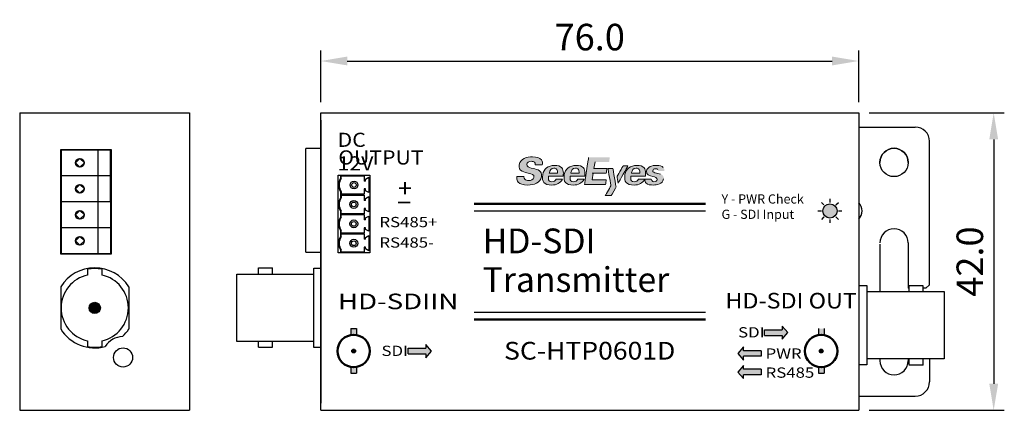
# Model space of a CAD drawing. Units: millimetres. Extents: x 3781 to 4878, y 984 to 2450.
# Drawn here: x 4602 to 4741, y 2279 to 2334 of the extents above; entities that cross this region are included whole.
import ezdxf

# ---------------------------------------------------------------- set-up
doc = ezdxf.new("R2010")
doc.units = ezdxf.units.MM
for name, color, linetype in [('PART_TOP_2DLINE_01', 2, 'Continuous'), ('SCREW-부싱', 11, 'Continuous'), ('도면층1', 41, 'Continuous'), ('레이어 1', 7, 'Continuous'), ('부품', 7, 'Continuous')]:
    doc.layers.add(name, color=color, linetype=linetype)
doc.styles.get("Standard").update_dxf_attribs({"font": 'txt.shx', "bigfont": 'whgtxt.shx'})
doc.dimstyles.get("Standard").update_dxf_attribs({"dimscale": 1.5, "dimtxt": 2.5, "dimasz": 2.5, "dimexe": 1, "dimexo": 1, "dimgap": 1, "dimtad": 1, "dimdec": 1, "dimzin": 1, "dimdsep": 46, "dimtxsty": 'Standard', "dimcen": -4, "dimclrd": 2, "dimclre": 2, "dimclrt": 4, "dimadec": 0, "dimazin": 0, "dimtfac": 1, "dimtdec": 1, "dimtix": 1, "dimtmove": 0, "dimatfit": 3, "dimfxl": 0, "dimtolj": 1, "dimtzin": 0, "dimarcsym": 0})

# ---------------------------------------------------------------- blocks, each defined once
blk = doc.blocks.new('A$C5A0D6A7E')
at = {"layer": 'SCREW-부싱', "color": 0}
for p, q in [((7.35, 6.95), (0, 6.95)), ((0, 6.95), (3.68, 6.95)), ((3.68, 6.95), (3.68, 0)), ((7.35, 6.95), (7.35, 0)), ((11.03, 6.95), (11.03, 0)), ((0, 5.13), (14.7, 5.13))]:
    blk.add_line(p, q, dxfattribs=at)
blk.add_lwpolyline([(0, 6.95), (14.7, 6.95), (14.7, 0), (0, 0)], close=True, dxfattribs=at)
at = {"layer": '부품', "color": 0}
for p, q in [((1.84, 3.24), (1.22, 2.62)), ((2.45, 2.62), (1.84, 3.24)), ((5.51, 3.24), (4.9, 2.62)), ((6.13, 2.62), (5.51, 3.24)), ((9.19, 3.24), (8.57, 2.62)), ((9.8, 2.62), (9.19, 3.24)), ((12.86, 3.24), (12.25, 2.62)), ((13.48, 2.62), (12.86, 3.24)), ((1.22, 2.62), (1.84, 2.01)), ((1.84, 2.01), (2.45, 2.62)), ((4.9, 2.62), (5.51, 2.01)), ((5.51, 2.01), (6.13, 2.62)), ((8.57, 2.62), (9.19, 2.01)), ((9.19, 2.01), (9.8, 2.62)), ((12.25, 2.62), (12.86, 2.01)), ((12.86, 2.01), (13.48, 2.62))]:
    blk.add_line(p, q, dxfattribs=at)
for centre in [(1.84, 2.62), (5.51, 2.62), (9.19, 2.62), (12.86, 2.62)]:
    blk.add_circle(centre, 0.615, dxfattribs=at)
blk = doc.blocks.new('A$C3C3E3A71')
at = {"color": 0}
for p, q in [((0, 1.7), (0, 1.2)), ((-1.7, 0), (-1.2, 0)), ((-0.85, 0.85), (-1.2, 1.2)), ((0.85, 0.85), (1.2, 1.2)), ((1.2, 0), (1.7, 0)), ((-0.84, -0.85), (-1.2, -1.21)), ((0, -1.2), (0, -1.7)), ((0.85, -0.85), (1.2, -1.21))]:
    blk.add_line(p, q, dxfattribs=at)
blk.add_circle((0, 0), 1, dxfattribs=at)
blk = doc.blocks.new('*D280')
at = {"layer": 'DEFPOINTS', "color": 0, "transparency": 16777216}
for p in [(4720.4, 2327.99), (4644.4, 2320.66), (4720.4, 2320.66)]:
    blk.add_point(p, dxfattribs=at)
at = {"layer": 'SCREW-부싱', "color": 2, "lineweight": -2, "transparency": 16777216}
for p, q in [((4644.4, 2322.16), (4644.4, 2329.49)), ((4720.4, 2322.16), (4720.4, 2329.49)), ((4648.15, 2327.99), (4716.65, 2327.99))]:
    blk.add_line(p, q, dxfattribs=at)
at = {"layer": 'SCREW-부싱', "color": 2, "transparency": 16777216}
for points in [[(4648.15, 2328.62), (4648.15, 2327.37), (4644.4, 2327.99)], [(4716.65, 2328.62), (4716.65, 2327.37), (4720.4, 2327.99)]]:
    blk.add_solid(points, dxfattribs=at)
at = {"layer": 'SCREW-부싱', "color": 4, "transparency": 16777216, "insert": (4682.4, 2331.37), "char_height": 3.75, "attachment_point": 5}
blk.add_mtext('\\A1;76.0', dxfattribs=at)
blk = doc.blocks.new('*D281')
at = {"layer": 'DEFPOINTS', "color": 0, "transparency": 16777216}
for p in [(4720.4, 2320.66), (4720.4, 2278.66), (4739.47, 2278.66)]:
    blk.add_point(p, dxfattribs=at)
at = {"layer": 'SCREW-부싱', "color": 2, "lineweight": -2, "transparency": 16777216}
for p, q in [((4721.9, 2320.66), (4740.97, 2320.66)), ((4739.47, 2316.91), (4739.47, 2282.41)), ((4721.9, 2278.66), (4740.97, 2278.66))]:
    blk.add_line(p, q, dxfattribs=at)
at = {"layer": 'SCREW-부싱', "color": 2, "transparency": 16777216}
for points in [[(4738.85, 2316.91), (4740.1, 2316.91), (4739.47, 2320.66)], [(4738.85, 2282.41), (4740.1, 2282.41), (4739.47, 2278.66)]]:
    blk.add_solid(points, dxfattribs=at)
at = {"layer": 'SCREW-부싱', "color": 4, "transparency": 16777216, "insert": (4736.1, 2299.66), "char_height": 3.75, "attachment_point": 5, "rotation": 90}
blk.add_mtext('\\A1;42.0', dxfattribs=at)

msp = doc.modelspace()

# ---------------------------------------------------------------- hatches: boundary and pattern name
h = msp.add_hatch(color=0)
edge = h.paths.add_edge_path()
edge.add_spline(control_points=[(4674.403, 2312.811), (4674.403, 2312.811), (4674.143, 2312.872), (4674.143, 2312.872), (4673.848, 2312.95), (4673.445, 2313.056), (4673.499, 2313.407), (4673.534, 2313.634), (4673.813, 2313.826), (4674.11, 2313.826), (4674.321, 2313.826), (4674.478, 2313.777), (4674.574, 2313.682), (4674.658, 2313.606), (4674.7, 2313.506), (4674.7, 2313.385), (4674.7, 2313.374), (4674.698, 2313.361), (4674.697, 2313.35), (4674.697, 2313.35), (4675.701, 2313.35), (4675.701, 2313.35), (4675.715, 2313.426), (4675.727, 2313.501), (4675.727, 2313.57), (4675.727, 2313.755), (4675.676, 2313.913), (4675.573, 2314.041), (4675.359, 2314.309), (4674.907, 2314.458), (4674.302, 2314.458), (4673.552, 2314.458), (4672.618, 2314.26), (4672.427, 2313.321), (4672.362, 2312.901), (4672.516, 2312.584), (4672.86, 2312.429), (4673.157, 2312.294), (4673.457, 2312.224), (4673.721, 2312.161), (4674.197, 2312.049), (4674.572, 2311.961), (4674.51, 2311.558), (4674.462, 2311.247), (4674.057, 2311.107), (4673.786, 2311.107), (4673.532, 2311.107), (4673.336, 2311.179), (4673.221, 2311.316), (4673.147, 2311.403), (4673.109, 2311.514), (4673.109, 2311.641), (4673.109, 2311.654), (4673.112, 2311.668), (4673.113, 2311.681), (4673.113, 2311.681), (4672.111, 2311.681), (4672.111, 2311.681), (4672.105, 2311.622), (4672.098, 2311.562), (4672.098, 2311.506), (4672.098, 2311.248), (4672.167, 2311.038), (4672.304, 2310.881), (4672.542, 2310.608), (4672.985, 2310.475), (4673.656, 2310.475), (4674.461, 2310.475), (4675.449, 2310.781), (4675.582, 2311.644), (4675.716, 2312.518), (4675.048, 2312.667), (4674.403, 2312.811)], knot_values=[0, 0, 0, 0, 1, 1, 1, 2, 2, 2, 3, 3, 3, 4, 4, 4, 5, 5, 5, 6, 6, 6, 7, 7, 7, 8, 8, 8, 9, 9, 9, 10, 10, 10, 11, 11, 11, 12, 12, 12, 13, 13, 13, 14, 14, 14, 15, 15, 15, 16, 16, 16, 17, 17, 17, 18, 18, 18, 19, 19, 19, 20, 20, 20, 21, 21, 21, 22, 22, 22, 23, 23, 23, 24, 24, 24, 24], degree=3, periodic=0)
edge = h.paths.add_edge_path()
edge.add_spline(control_points=[(4678.537, 2311.32), (4678.537, 2311.32), (4677.678, 2311.32), (4677.678, 2311.32), (4677.578, 2311.068), (4677.359, 2310.926), (4677.047, 2310.926), (4676.88, 2310.926), (4676.754, 2310.975), (4676.672, 2311.071), (4676.601, 2311.156), (4676.565, 2311.274), (4676.565, 2311.43), (4676.565, 2311.501), (4676.573, 2311.58), (4676.587, 2311.667), (4676.587, 2311.667), (4676.597, 2311.723), (4676.597, 2311.723), (4676.597, 2311.723), (4678.523, 2311.723), (4678.64, 2311.723), (4678.66, 2311.872), (4678.675, 2312.013), (4678.675, 2312.138), (4678.675, 2312.477), (4678.599, 2312.731), (4678.447, 2312.909), (4678.248, 2313.14), (4677.915, 2313.253), (4677.428, 2313.253), (4676.544, 2313.253), (4675.869, 2312.728), (4675.749, 2311.947), (4675.667, 2311.42), (4675.724, 2311.052), (4675.921, 2310.823), (4676.122, 2310.589), (4676.488, 2310.475), (4677.042, 2310.475), (4677.398, 2310.475), (4677.703, 2310.544), (4677.948, 2310.681), (4678.123, 2310.771), (4678.413, 2310.976), (4678.537, 2311.32)], knot_values=[0, 0, 0, 0, 1, 1, 1, 2, 2, 2, 3, 3, 3, 4, 4, 4, 5, 5, 5, 6, 6, 6, 7, 7, 7, 8, 8, 8, 9, 9, 9, 10, 10, 10, 11, 11, 11, 12, 12, 12, 13, 13, 13, 14, 14, 14, 15, 15, 15, 15], degree=3, periodic=0)
edge = h.paths.add_edge_path(flags=16)
edge.add_spline(control_points=[(4676.697, 2312.23), (4676.772, 2312.535), (4676.907, 2312.848), (4677.344, 2312.867), (4677.522, 2312.879), (4677.668, 2312.805), (4677.755, 2312.659), (4677.829, 2312.533), (4677.856, 2312.37), (4677.83, 2312.204), (4677.83, 2312.204), (4677.822, 2312.147), (4677.822, 2312.147), (4677.822, 2312.147), (4676.677, 2312.147), (4676.677, 2312.147), (4676.677, 2312.147), (4676.697, 2312.23), (4676.697, 2312.23)], knot_values=[0, 0, 0, 0, 1, 1, 1, 2, 2, 2, 3, 3, 3, 4, 4, 4, 5, 5, 5, 6, 6, 6, 6], degree=3, periodic=0)
edge = h.paths.add_edge_path(flags=16)
edge.add_spline(control_points=[(4679.75, 2312.23), (4679.824, 2312.535), (4679.959, 2312.848), (4680.396, 2312.867), (4680.575, 2312.879), (4680.721, 2312.805), (4680.806, 2312.659), (4680.881, 2312.532), (4680.908, 2312.37), (4680.883, 2312.204), (4680.883, 2312.204), (4680.874, 2312.147), (4680.874, 2312.147), (4680.874, 2312.147), (4679.729, 2312.147), (4679.729, 2312.147), (4679.729, 2312.147), (4679.75, 2312.23), (4679.75, 2312.23)], knot_values=[0, 0, 0, 0, 1, 1, 1, 2, 2, 2, 3, 3, 3, 4, 4, 4, 5, 5, 5, 6, 6, 6, 6], degree=3, periodic=0)
edge = h.paths.add_edge_path()
edge.add_spline(control_points=[(4681.589, 2311.32), (4681.589, 2311.32), (4680.73, 2311.32), (4680.73, 2311.32), (4680.63, 2311.068), (4680.412, 2310.926), (4680.099, 2310.926), (4679.932, 2310.926), (4679.806, 2310.975), (4679.724, 2311.071), (4679.653, 2311.156), (4679.617, 2311.274), (4679.617, 2311.43), (4679.617, 2311.501), (4679.625, 2311.58), (4679.639, 2311.667), (4679.639, 2311.667), (4679.649, 2311.723), (4679.649, 2311.723), (4679.649, 2311.723), (4681.576, 2311.723), (4681.692, 2311.723), (4681.712, 2311.872), (4681.727, 2312.013), (4681.727, 2312.138), (4681.727, 2312.477), (4681.652, 2312.731), (4681.499, 2312.909), (4681.3, 2313.14), (4680.967, 2313.253), (4680.48, 2313.253), (4679.596, 2313.253), (4678.921, 2312.728), (4678.801, 2311.947), (4678.72, 2311.42), (4678.776, 2311.052), (4678.973, 2310.823), (4679.174, 2310.589), (4679.54, 2310.475), (4680.094, 2310.475), (4680.451, 2310.475), (4680.755, 2310.544), (4681, 2310.681), (4681.175, 2310.771), (4681.465, 2310.976), (4681.589, 2311.32)], knot_values=[0, 0, 0, 0, 1, 1, 1, 2, 2, 2, 3, 3, 3, 4, 4, 4, 5, 5, 5, 6, 6, 6, 7, 7, 7, 8, 8, 8, 9, 9, 9, 10, 10, 10, 11, 11, 11, 12, 12, 12, 13, 13, 13, 14, 14, 14, 15, 15, 15, 15], degree=3, periodic=0)
edge = h.paths.add_edge_path()
edge.add_spline(control_points=[(4682.241, 2314.376), (4682.225, 2314.267), (4681.675, 2310.704), (4681.652, 2310.557), (4681.652, 2310.557), (4684.645, 2310.557), (4684.645, 2310.557), (4684.658, 2310.644), (4684.724, 2311.074), (4684.742, 2311.189), (4684.597, 2311.189), (4682.751, 2311.189), (4682.751, 2311.189), (4682.751, 2311.189), (4682.901, 2312.161), (4682.901, 2312.161), (4682.901, 2312.161), (4684.624, 2312.161), (4684.732, 2312.161), (4684.746, 2312.248), (4684.812, 2312.678), (4684.83, 2312.793), (4684.686, 2312.793), (4682.998, 2312.793), (4682.998, 2312.793), (4682.998, 2312.793), (4683.145, 2313.744), (4683.145, 2313.744), (4683.145, 2313.744), (4685.027, 2313.744), (4685.136, 2313.744), (4685.149, 2313.831), (4685.216, 2314.26), (4685.233, 2314.376), (4685.233, 2314.376), (4682.241, 2314.376), (4682.241, 2314.376)], knot_values=[0, 0, 0, 0, 1, 1, 1, 2, 2, 2, 3, 3, 3, 4, 4, 4, 5, 5, 5, 6, 6, 6, 7, 7, 7, 8, 8, 8, 9, 9, 9, 10, 10, 10, 11, 11, 11, 12, 12, 12, 12], degree=3, periodic=0)
edge = h.paths.add_edge_path()
edge.add_spline(control_points=[(4685.661, 2312.793), (4685.661, 2312.793), (4684.967, 2312.793), (4684.967, 2312.793), (4684.994, 2312.644), (4685.401, 2310.395), (4685.401, 2310.395), (4685.401, 2310.395), (4684.689, 2309.152), (4684.588, 2308.976), (4684.588, 2308.976), (4685.428, 2308.976), (4685.428, 2308.976), (4685.464, 2309.04), (4686.107, 2310.171), (4686.13, 2310.211), (4686.121, 2310.258), (4685.68, 2312.688), (4685.661, 2312.793)], knot_values=[0, 0, 0, 0, 1, 1, 1, 2, 2, 2, 3, 3, 3, 4, 4, 4, 5, 5, 5, 6, 6, 6, 6], degree=3, periodic=0)
edge = h.paths.add_edge_path()
edge.add_spline(control_points=[(4686.421, 2310.728), (4686.576, 2311.004), (4687.697, 2312.996), (4687.795, 2313.171), (4687.795, 2313.171), (4687.1, 2313.171), (4687.1, 2313.171), (4687.063, 2313.105), (4686.278, 2311.679), (4686.255, 2311.639), (4686.262, 2311.602), (4686.375, 2310.978), (4686.421, 2310.728)], knot_values=[0, 0, 0, 0, 1, 1, 1, 2, 2, 2, 3, 3, 3, 4, 4, 4, 4], degree=3, periodic=0)
edge = h.paths.add_edge_path()
edge.add_spline(control_points=[(4690.16, 2311.32), (4690.16, 2311.32), (4689.301, 2311.32), (4689.301, 2311.32), (4689.202, 2311.068), (4688.983, 2310.926), (4688.67, 2310.926), (4688.504, 2310.926), (4688.377, 2310.975), (4688.296, 2311.071), (4688.224, 2311.156), (4688.189, 2311.274), (4688.189, 2311.43), (4688.189, 2311.501), (4688.196, 2311.58), (4688.211, 2311.667), (4688.211, 2311.667), (4688.221, 2311.723), (4688.221, 2311.723), (4688.221, 2311.723), (4690.147, 2311.723), (4690.263, 2311.723), (4690.284, 2311.872), (4690.299, 2312.013), (4690.299, 2312.138), (4690.299, 2312.477), (4690.223, 2312.731), (4690.071, 2312.909), (4689.872, 2313.14), (4689.539, 2313.253), (4689.052, 2313.253), (4688.168, 2313.253), (4687.493, 2312.728), (4687.373, 2311.947), (4687.291, 2311.42), (4687.347, 2311.053), (4687.544, 2310.823), (4687.745, 2310.589), (4688.112, 2310.475), (4688.665, 2310.475), (4689.022, 2310.475), (4689.327, 2310.544), (4689.572, 2310.681), (4689.747, 2310.771), (4690.037, 2310.976), (4690.16, 2311.32)], knot_values=[0, 0, 0, 0, 1, 1, 1, 2, 2, 2, 3, 3, 3, 4, 4, 4, 5, 5, 5, 6, 6, 6, 7, 7, 7, 8, 8, 8, 9, 9, 9, 10, 10, 10, 11, 11, 11, 12, 12, 12, 13, 13, 13, 14, 14, 14, 15, 15, 15, 15], degree=3, periodic=0)
edge = h.paths.add_edge_path(flags=16)
edge.add_spline(control_points=[(4688.321, 2312.23), (4688.396, 2312.535), (4688.531, 2312.848), (4688.967, 2312.867), (4689.146, 2312.879), (4689.292, 2312.805), (4689.378, 2312.659), (4689.453, 2312.532), (4689.48, 2312.37), (4689.454, 2312.204), (4689.454, 2312.204), (4689.445, 2312.147), (4689.445, 2312.147), (4689.445, 2312.147), (4688.301, 2312.147), (4688.301, 2312.147), (4688.301, 2312.147), (4688.321, 2312.23), (4688.321, 2312.23)], knot_values=[0, 0, 0, 0, 1, 1, 1, 2, 2, 2, 3, 3, 3, 4, 4, 4, 5, 5, 5, 6, 6, 6, 6], degree=3, periodic=0)
edge = h.paths.add_edge_path()
edge.add_spline(control_points=[(4691.383, 2310.475), (4691.871, 2310.475), (4692.707, 2310.586), (4692.822, 2311.332), (4692.879, 2311.699), (4692.756, 2311.903), (4692.411, 2312.013), (4692.411, 2312.013), (4691.834, 2312.162), (4691.834, 2312.162), (4691.501, 2312.237), (4691.28, 2312.287), (4691.31, 2312.482), (4691.339, 2312.672), (4691.474, 2312.785), (4691.671, 2312.785), (4691.829, 2312.785), (4691.938, 2312.745), (4692.005, 2312.661), (4692.041, 2312.614), (4692.059, 2312.553), (4692.059, 2312.476), (4692.059, 2312.47), (4692.057, 2312.463), (4692.057, 2312.457), (4692.057, 2312.457), (4692.944, 2312.457), (4692.944, 2312.457), (4692.945, 2312.475), (4692.947, 2312.494), (4692.947, 2312.511), (4692.947, 2312.704), (4692.895, 2312.855), (4692.79, 2312.97), (4692.617, 2313.16), (4692.294, 2313.253), (4691.803, 2313.253), (4691.193, 2313.253), (4690.509, 2313.041), (4690.417, 2312.445), (4690.336, 2311.919), (4690.85, 2311.791), (4691.303, 2311.677), (4691.642, 2311.593), (4691.962, 2311.513), (4691.922, 2311.251), (4691.892, 2311.055), (4691.721, 2310.942), (4691.453, 2310.942), (4691.339, 2310.942), (4691.233, 2310.998), (4691.161, 2311.096), (4691.119, 2311.155), (4691.097, 2311.224), (4691.097, 2311.293), (4691.097, 2311.3), (4691.101, 2311.307), (4691.101, 2311.315), (4691.101, 2311.315), (4690.218, 2311.315), (4690.218, 2311.315), (4690.212, 2311.266), (4690.206, 2311.218), (4690.206, 2311.174), (4690.206, 2311.004), (4690.25, 2310.868), (4690.34, 2310.763), (4690.56, 2310.505), (4691.041, 2310.475), (4691.383, 2310.475)], knot_values=[0, 0, 0, 0, 1, 1, 1, 2, 2, 2, 3, 3, 3, 4, 4, 4, 5, 5, 5, 6, 6, 6, 7, 7, 7, 8, 8, 8, 9, 9, 9, 10, 10, 10, 11, 11, 11, 12, 12, 12, 13, 13, 13, 14, 14, 14, 15, 15, 15, 16, 16, 16, 17, 17, 17, 18, 18, 18, 19, 19, 19, 20, 20, 20, 21, 21, 21, 22, 22, 22, 23, 23, 23, 23], degree=3, periodic=0)
for points in [[(4717.337, 2306.814, 1), (4715.337, 2306.814, 1)], [(4613.262, 2293.122, 1), (4611.662, 2293.122, 1)], [(4710.403, 2289.63), (4709.603, 2290.56), (4709.603, 2290.03), (4707.103, 2290.03), (4707.103, 2289.23), (4709.603, 2289.23), (4709.603, 2288.7)], [(4649.309, 2287.029, 1), (4648.786, 2287.029, 1)], [(4659.227, 2287.947), (4659.227, 2287.417), (4656.727, 2287.417), (4656.727, 2286.617), (4659.227, 2286.617), (4659.227, 2286.087), (4660.027, 2287.017)], [(4706.631, 2287.081), (4704.131, 2287.081), (4704.131, 2287.611), (4703.331, 2286.681), (4704.131, 2285.751), (4704.131, 2286.281), (4706.631, 2286.281)], [(4715.363, 2287.029, 1), (4714.839, 2287.029, 1)], [(4706.631, 2284.46), (4704.131, 2284.46), (4704.131, 2284.99), (4703.331, 2284.06), (4704.131, 2283.13), (4704.131, 2283.66), (4706.631, 2283.66)]]:
    msp.add_hatch(color=0).paths.add_polyline_path(points)
h = msp.add_hatch(color=0)
h.paths.add_polyline_path([(4648.644, 2289.285, -0.0888877), (4649.452, 2289.285), (4649.452, 2290.199), (4648.644, 2290.199)])
h.paths.add_polyline_path([(4649.452, 2283.911), (4649.452, 2284.774, -0.0888877), (4648.644, 2284.774), (4648.644, 2283.911)])
h = msp.add_hatch(color=5)
h.set_gradient(color1=(0, 0, 255), one_color=1, tint=1)
h.paths.add_polyline_path([(4707.103, 2290.03), (4709.603, 2290.03), (4709.603, 2290.56), (4710.403, 2289.63), (4709.603, 2288.7), (4709.603, 2289.23), (4707.103, 2289.23)])
h = msp.add_hatch(color=7)
h.set_gradient(color1=(255, 255, 255), one_color=1, tint=1)
h.paths.add_polyline_path([(4707.103, 2290.03), (4709.603, 2290.03), (4709.603, 2290.56), (4710.403, 2289.63), (4709.603, 2288.7), (4709.603, 2289.23), (4707.103, 2289.23)])
h = msp.add_hatch(color=0)
h.paths.add_polyline_path([(4714.697, 2289.285, -0.0888877), (4715.505, 2289.285), (4715.505, 2290.199), (4714.697, 2290.199)])
h.paths.add_polyline_path([(4715.505, 2283.911), (4715.505, 2284.774, -0.0888877), (4714.697, 2284.774), (4714.697, 2283.911)])
h = msp.add_hatch(color=5)
h.set_gradient(color1=(0, 0, 255), one_color=1, tint=1)
h.paths.add_polyline_path([(4656.727, 2287.417), (4659.227, 2287.417), (4659.227, 2287.947), (4660.027, 2287.017), (4659.227, 2286.087), (4659.227, 2286.617), (4656.727, 2286.617)])
h = msp.add_hatch(color=7)
h.set_gradient(color1=(255, 255, 255), one_color=1, tint=1)
h.paths.add_polyline_path([(4656.727, 2287.417), (4659.227, 2287.417), (4659.227, 2287.947), (4660.027, 2287.017), (4659.227, 2286.087), (4659.227, 2286.617), (4656.727, 2286.617)])
h = msp.add_hatch(color=5)
h.set_gradient(color1=(0, 0, 255), one_color=1, tint=1)
h.paths.add_polyline_path([(4706.631, 2286.281), (4704.131, 2286.281), (4704.131, 2285.751), (4703.331, 2286.681), (4704.131, 2287.611), (4704.131, 2287.081), (4706.631, 2287.081)])
h = msp.add_hatch(color=7)
h.set_gradient(color1=(255, 255, 255), one_color=1, tint=1)
h.paths.add_polyline_path([(4706.631, 2286.281), (4704.131, 2286.281), (4704.131, 2285.751), (4703.331, 2286.681), (4704.131, 2287.611), (4704.131, 2287.081), (4706.631, 2287.081)])
h = msp.add_hatch(color=5)
h.set_gradient(color1=(0, 0, 255), one_color=1, tint=1)
h.paths.add_polyline_path([(4706.631, 2283.66), (4704.131, 2283.66), (4704.131, 2283.13), (4703.331, 2284.06), (4704.131, 2284.99), (4704.131, 2284.46), (4706.631, 2284.46)])
h = msp.add_hatch(color=7)
h.set_gradient(color1=(255, 255, 255), one_color=1, tint=1)
h.paths.add_polyline_path([(4706.631, 2283.66), (4704.131, 2283.66), (4704.131, 2283.13), (4703.331, 2284.06), (4704.131, 2284.99), (4704.131, 2284.46), (4706.631, 2284.46)])

# ---------------------------------------------------------------- linework, layer by layer
at = {"color": 0}
for p, q in [((4601.86, 2320.659), (4601.86, 2278.659)), ((4601.86, 2320.659), (4625.86, 2320.659)), ((4625.86, 2320.659), (4625.86, 2278.659)), ((4644.395, 2320.659), (4720.395, 2320.659)), ((4644.395, 2278.659), (4644.395, 2320.659)), ((4644.395, 2319.659), (4644.395, 2279.659)), ((4720.395, 2319.659), (4720.395, 2318.659)), ((4720.395, 2318.659), (4728.395, 2318.659)), ((4611.462, 2298.581), (4611.462, 2297.765)), ((4613.462, 2298.581), (4613.462, 2297.765)), ((4607.662, 2296.102), (4607.662, 2290.141)), ((4607.662, 2296.102), (4607.662, 2290.141)), ((4617.262, 2296.102), (4617.262, 2290.141)), ((4617.262, 2296.102), (4617.262, 2290.141)), ((4648.644, 2290.199), (4648.644, 2289.285)), ((4648.644, 2290.199), (4649.452, 2290.199)), ((4649.452, 2290.199), (4649.452, 2289.285)), ((4706.53, 2290.364), (4706.529, 2290.364)), ((4707.103, 2289.23), (4707.103, 2290.03)), ((4707.103, 2290.03), (4709.603, 2290.03)), ((4709.603, 2290.56), (4709.603, 2290.03)), ((4710.403, 2289.63), (4709.603, 2290.56)), ((4714.697, 2290.199), (4714.697, 2289.285)), ((4715.505, 2290.199), (4715.505, 2289.285)), ((4611.462, 2288.478), (4611.462, 2287.663)), ((4613.462, 2288.478), (4613.462, 2287.663)), ((4707.103, 2289.23), (4709.603, 2289.23)), ((4709.603, 2288.7), (4710.403, 2289.63)), ((4709.603, 2289.23), (4709.603, 2288.7)), ((4656.727, 2286.617), (4656.727, 2287.417)), ((4656.727, 2287.417), (4659.227, 2287.417)), ((4659.227, 2287.947), (4659.227, 2287.417)), ((4660.027, 2287.017), (4659.227, 2287.947)), ((4659.227, 2286.087), (4660.027, 2287.017)), ((4704.131, 2287.611), (4703.331, 2286.681)), ((4704.131, 2287.081), (4704.131, 2287.611)), ((4706.631, 2287.081), (4704.131, 2287.081)), ((4706.631, 2287.081), (4706.631, 2286.281)), ((4656.727, 2286.617), (4659.227, 2286.617)), ((4659.227, 2286.617), (4659.227, 2286.087)), ((4703.331, 2286.681), (4704.131, 2285.751)), ((4704.131, 2285.751), (4704.131, 2286.281)), ((4706.631, 2286.281), (4704.131, 2286.281)), ((4730.395, 2285.946), (4730.395, 2282.659)), ((4648.644, 2284.774), (4648.644, 2283.911)), ((4649.452, 2284.774), (4649.452, 2283.911)), ((4704.131, 2284.99), (4703.331, 2284.06)), ((4704.131, 2284.46), (4704.131, 2284.99)), ((4706.631, 2284.46), (4704.131, 2284.46)), ((4706.631, 2284.46), (4706.631, 2283.66)), ((4714.697, 2284.774), (4714.697, 2283.911)), ((4715.505, 2284.774), (4715.505, 2283.911)), ((4648.644, 2283.911), (4649.452, 2283.911)), ((4703.331, 2284.06), (4704.131, 2283.13)), ((4703.331, 2284.06), (4704.131, 2283.13)), ((4704.131, 2283.13), (4704.131, 2283.66)), ((4706.631, 2283.66), (4704.131, 2283.66)), ((4714.697, 2283.911), (4715.505, 2283.911)), ((4720.395, 2280.659), (4720.395, 2279.659)), ((4720.395, 2280.659), (4720.395, 2279.659)), ((4720.395, 2280.659), (4728.395, 2280.659)), ((4601.86, 2278.659), (4625.86, 2278.659)), ((4644.395, 2278.659), (4720.395, 2278.659))]:
    msp.add_line(p, q, dxfattribs=at)
at = {"color": 0, "lineweight": 50}
for points in [[(4666.053, 2307.835), (4698.737, 2307.835)], [(4698.737, 2291.483), (4666.053, 2291.483)]]:
    msp.add_lwpolyline(points, dxfattribs=at)
at = {"color": 0}
for points in [[(4666.053, 2306.835), (4698.737, 2306.835)], [(4698.737, 2292.483), (4666.053, 2292.483)]]:
    msp.add_lwpolyline(points, dxfattribs=at)
for centre, radius in [((4612.462, 2293.122), 0.8), ((4649.048, 2287.029), 0.262), ((4715.101, 2287.029), 0.262)]:
    msp.add_circle(centre, radius, dxfattribs=at)
at = {"color": 0, "lineweight": 50}
for centre in [(4649.048, 2287.029), (4715.101, 2287.029)]:
    msp.add_circle(centre, 2.291, dxfattribs=at)
at = {"color": 0}
for centre, radius, start, end in [((4728.395, 2316.659), 2, 0, 90), ((4725.395, 2313.659), 2, 0, 180), ((4725.395, 2302.289), 2, 0, 180), ((4612.462, 2293.122), 5.65, 31.83642, 148.16358), ((4612.462, 2293.122), 5.65, 31.83642, 148.16358), ((4612.462, 2293.122), 5.55, 79.61975, 100.38025), ((4612.462, 2293.122), 4.75, 102.1532, 257.8468), ((4612.462, 2293.122), 4.75, 282.1532, 77.8468), ((4612.462, 2293.122), 5.65, 211.83642, 285.29104), ((4612.462, 2293.122), 5.65, 314.19872, 328.16358), ((4616.462, 2286.122), 2.95, 91.18694, 148.30283), ((4612.462, 2293.122), 5.55, 259.61975, 280.38025), ((4725.395, 2285.659), 2, 180, 0), ((4728.395, 2282.659), 2, 270, 0)]:
    msp.add_arc(centre, radius, start, end, dxfattribs=at)
at = {"layer": 'PART_TOP_2DLINE_01', "color": 0}
for p, q in [((4642.295, 2300.997), (4642.295, 2315.617)), ((4644.395, 2315.617), (4642.295, 2315.617)), ((4642.295, 2300.997), (4644.395, 2300.997)), ((4643.435, 2287.522), (4643.435, 2298.722)), ((4643.435, 2298.722), (4644.395, 2298.722)), ((4632.535, 2288.372), (4632.535, 2297.872)), ((4632.535, 2297.872), (4643.435, 2297.872)), ((4720.395, 2296.296), (4721.555, 2296.296)), ((4721.555, 2296.296), (4721.555, 2285.096)), ((4721.555, 2295.446), (4732.455, 2295.446)), ((4732.455, 2295.446), (4732.455, 2285.946)), ((4643.435, 2288.372), (4632.535, 2288.372)), ((4644.395, 2287.522), (4643.435, 2287.522)), ((4732.455, 2285.946), (4721.555, 2285.946)), ((4721.555, 2285.096), (4720.395, 2285.096))]:
    msp.add_line(p, q, dxfattribs=at)
msp.add_arc((4719.346, 2306.814), 1.547, 312.69846, 47.30154, dxfattribs=at)
at = {"layer": 'SCREW-부싱', "color": 0}
for p, q in [((4720.395, 2320.659), (4720.395, 2278.659)), ((4730.395, 2296.4), (4730.395, 2316.659)), ((4614.762, 2315.464), (4614.762, 2300.714)), ((4650.711, 2311.037), (4650.53, 2311.037)), ((4647.266, 2309.51), (4647.266, 2308.707)), ((4650.711, 2309.924), (4650.53, 2309.924)), ((4650.53, 2309.924), (4650.53, 2309.924)), ((4650.711, 2308.294), (4650.53, 2308.294)), ((4650.711, 2307.181), (4650.53, 2307.181)), ((4650.53, 2307.181), (4650.53, 2307.181)), ((4650.711, 2305.55), (4650.53, 2305.55)), ((4650.711, 2304.438), (4650.53, 2304.438)), ((4650.53, 2304.438), (4650.53, 2304.438)), ((4650.711, 2302.807), (4650.53, 2302.807)), ((4650.711, 2301.694), (4650.53, 2301.694)), ((4650.53, 2301.694), (4650.53, 2301.694)), ((4723.395, 2302.141), (4723.395, 2295.446)), ((4727.395, 2302.289), (4727.395, 2295.9)), ((4635.595, 2298.772), (4637.595, 2298.772)), ((4635.595, 2297.872), (4635.595, 2298.772)), ((4637.595, 2297.872), (4637.595, 2298.772)), ((4727.515, 2295.9), (4727.395, 2295.9)), ((4729.515, 2296.246), (4727.515, 2296.246)), ((4727.515, 2295.446), (4727.515, 2296.246)), ((4729.515, 2295.446), (4729.515, 2296.246)), ((4729.895, 2295.9), (4729.515, 2295.9)), ((4730.395, 2296.4), (4729.895, 2295.9)), ((4635.595, 2287.572), (4635.595, 2288.372)), ((4635.595, 2287.572), (4637.595, 2287.572)), ((4637.595, 2287.572), (4637.595, 2288.372)), ((4723.395, 2285.946), (4723.395, 2285.659)), ((4727.395, 2285.946), (4727.395, 2285.659)), ((4727.515, 2285.046), (4727.515, 2285.946)), ((4729.515, 2285.046), (4729.515, 2285.946)), ((4729.515, 2285.046), (4727.515, 2285.046))]:
    msp.add_line(p, q, dxfattribs=at)
msp.add_lwpolyline([(4614.762, 2315.489), (4614.762, 2300.689), (4607.662, 2300.689), (4607.662, 2315.489)], close=True, dxfattribs=at)
for points in [[(4650.711, 2311.037), (4650.711, 2311.309), (4651.178, 2311.582), (4651.178, 2309.422), (4650.711, 2309.673), (4650.711, 2309.924)], [(4650.711, 2308.294), (4650.711, 2308.566), (4651.178, 2308.839), (4651.178, 2306.679), (4650.711, 2306.93), (4650.711, 2307.181)], [(4650.711, 2305.55), (4650.711, 2305.823), (4651.178, 2306.096), (4651.178, 2303.936), (4650.711, 2304.187), (4650.711, 2304.438)], [(4650.711, 2302.807), (4650.711, 2303.08), (4651.178, 2303.352), (4651.178, 2301.192), (4650.711, 2301.443), (4650.711, 2301.694)]]:
    msp.add_lwpolyline(points, dxfattribs=at)
for centre, radius in [((4725.395, 2313.659), 2), ((4616.462, 2286.122), 1.35)]:
    msp.add_circle(centre, radius, dxfattribs=at)
at = {"layer": '레이어 1', "color": 0, "lineweight": 0}
for points, knots in [([(4675.573, 2314.041), (4675.359, 2314.309), (4674.907, 2314.458), (4674.302, 2314.458), (4673.552, 2314.458), (4672.618, 2314.26), (4672.427, 2313.321)], [9, 9, 9, 9, 10, 10, 10, 11, 11, 11, 11]), ([(4673.499, 2313.407), (4673.534, 2313.634), (4673.813, 2313.826), (4674.11, 2313.826), (4674.321, 2313.826), (4674.478, 2313.777), (4674.574, 2313.682)], [2, 2, 2, 2, 3, 3, 3, 4, 4, 4, 4]), ([(4674.574, 2313.682), (4674.658, 2313.606), (4674.7, 2313.506), (4674.7, 2313.385), (4674.7, 2313.374), (4674.698, 2313.361), (4674.697, 2313.35)], [4, 4, 4, 4, 5, 5, 5, 6, 6, 6, 6]), ([(4675.701, 2313.35), (4675.715, 2313.426), (4675.727, 2313.501), (4675.727, 2313.57), (4675.727, 2313.755), (4675.676, 2313.913), (4675.573, 2314.041)], [7, 7, 7, 7, 8, 8, 8, 9, 9, 9, 9]), ([(4678.447, 2312.909), (4678.248, 2313.14), (4677.915, 2313.253), (4677.428, 2313.253), (4676.544, 2313.253), (4675.869, 2312.728), (4675.749, 2311.947)], [9, 9, 9, 9, 10, 10, 10, 11, 11, 11, 11]), ([(4678.64, 2311.723), (4678.66, 2311.872), (4678.675, 2312.013), (4678.675, 2312.138), (4678.675, 2312.477), (4678.599, 2312.731), (4678.447, 2312.909)], [7, 7, 7, 7, 8, 8, 8, 9, 9, 9, 9]), ([(4681.499, 2312.909), (4681.3, 2313.14), (4680.967, 2313.253), (4680.48, 2313.253), (4679.596, 2313.253), (4678.921, 2312.728), (4678.801, 2311.947)], [9, 9, 9, 9, 10, 10, 10, 11, 11, 11, 11]), ([(4681.692, 2311.723), (4681.712, 2311.872), (4681.727, 2312.013), (4681.727, 2312.138), (4681.727, 2312.477), (4681.652, 2312.731), (4681.499, 2312.909)], [7, 7, 7, 7, 8, 8, 8, 9, 9, 9, 9]), ([(4690.071, 2312.909), (4689.872, 2313.14), (4689.539, 2313.253), (4689.052, 2313.253), (4688.168, 2313.253), (4687.493, 2312.728), (4687.373, 2311.947)], [9, 9, 9, 9, 10, 10, 10, 11, 11, 11, 11]), ([(4690.263, 2311.723), (4690.284, 2311.872), (4690.299, 2312.013), (4690.299, 2312.138), (4690.299, 2312.477), (4690.223, 2312.731), (4690.071, 2312.909)], [7, 7, 7, 7, 8, 8, 8, 9, 9, 9, 9]), ([(4692.79, 2312.97), (4692.617, 2313.16), (4692.294, 2313.253), (4691.803, 2313.253), (4691.193, 2313.253), (4690.509, 2313.041), (4690.417, 2312.445)], [11, 11, 11, 11, 12, 12, 12, 13, 13, 13, 13]), ([(4691.31, 2312.482), (4691.339, 2312.672), (4691.474, 2312.785), (4691.671, 2312.785), (4691.829, 2312.785), (4691.938, 2312.745), (4692.005, 2312.661)], [4, 4, 4, 4, 5, 5, 5, 6, 6, 6, 6]), ([(4672.111, 2311.681), (4672.105, 2311.622), (4672.098, 2311.562), (4672.098, 2311.506), (4672.098, 2311.248), (4672.167, 2311.038), (4672.304, 2310.881)], [19, 19, 19, 19, 20, 20, 20, 21, 21, 21, 21]), ([(4672.304, 2310.881), (4672.542, 2310.608), (4672.985, 2310.475), (4673.656, 2310.475), (4674.461, 2310.475), (4675.449, 2310.781), (4675.582, 2311.644)], [21, 21, 21, 21, 22, 22, 22, 23, 23, 23, 23]), ([(4673.221, 2311.316), (4673.147, 2311.403), (4673.109, 2311.514), (4673.109, 2311.641), (4673.109, 2311.654), (4673.112, 2311.668), (4673.113, 2311.681)], [16, 16, 16, 16, 17, 17, 17, 18, 18, 18, 18]), ([(4674.51, 2311.558), (4674.462, 2311.247), (4674.057, 2311.107), (4673.786, 2311.107), (4673.532, 2311.107), (4673.336, 2311.179), (4673.221, 2311.316)], [14, 14, 14, 14, 15, 15, 15, 16, 16, 16, 16]), ([(4675.921, 2310.823), (4676.122, 2310.589), (4676.488, 2310.475), (4677.042, 2310.475), (4677.398, 2310.475), (4677.703, 2310.544), (4677.948, 2310.681)], [12, 12, 12, 12, 13, 13, 13, 14, 14, 14, 14]), ([(4676.672, 2311.071), (4676.601, 2311.156), (4676.565, 2311.274), (4676.565, 2311.43), (4676.565, 2311.501), (4676.573, 2311.58), (4676.587, 2311.667)], [3, 3, 3, 3, 4, 4, 4, 5, 5, 5, 5]), ([(4677.678, 2311.32), (4677.578, 2311.068), (4677.359, 2310.926), (4677.047, 2310.926), (4676.88, 2310.926), (4676.754, 2310.975), (4676.672, 2311.071)], [1, 1, 1, 1, 2, 2, 2, 3, 3, 3, 3]), ([(4678.973, 2310.823), (4679.174, 2310.589), (4679.54, 2310.475), (4680.094, 2310.475), (4680.451, 2310.475), (4680.755, 2310.544), (4681, 2310.681)], [12, 12, 12, 12, 13, 13, 13, 14, 14, 14, 14]), ([(4679.724, 2311.071), (4679.653, 2311.156), (4679.617, 2311.274), (4679.617, 2311.43), (4679.617, 2311.501), (4679.625, 2311.58), (4679.639, 2311.667)], [3, 3, 3, 3, 4, 4, 4, 5, 5, 5, 5]), ([(4680.73, 2311.32), (4680.63, 2311.068), (4680.412, 2310.926), (4680.099, 2310.926), (4679.932, 2310.926), (4679.806, 2310.975), (4679.724, 2311.071)], [1, 1, 1, 1, 2, 2, 2, 3, 3, 3, 3]), ([(4687.544, 2310.823), (4687.745, 2310.589), (4688.112, 2310.475), (4688.665, 2310.475), (4689.022, 2310.475), (4689.327, 2310.544), (4689.572, 2310.681)], [12, 12, 12, 12, 13, 13, 13, 14, 14, 14, 14]), ([(4688.296, 2311.071), (4688.224, 2311.156), (4688.189, 2311.274), (4688.189, 2311.43), (4688.189, 2311.501), (4688.196, 2311.58), (4688.211, 2311.667)], [3, 3, 3, 3, 4, 4, 4, 5, 5, 5, 5]), ([(4689.301, 2311.32), (4689.202, 2311.068), (4688.983, 2310.926), (4688.67, 2310.926), (4688.504, 2310.926), (4688.377, 2310.975), (4688.296, 2311.071)], [1, 1, 1, 1, 2, 2, 2, 3, 3, 3, 3]), ([(4690.218, 2311.315), (4690.212, 2311.266), (4690.206, 2311.218), (4690.206, 2311.174), (4690.206, 2311.004), (4690.25, 2310.868), (4690.34, 2310.763)], [20, 20, 20, 20, 21, 21, 21, 22, 22, 22, 22]), ([(4691.161, 2311.096), (4691.119, 2311.155), (4691.097, 2311.224), (4691.097, 2311.293), (4691.097, 2311.3), (4691.101, 2311.307), (4691.101, 2311.315)], [17, 17, 17, 17, 18, 18, 18, 19, 19, 19, 19]), ([(4691.922, 2311.251), (4691.892, 2311.055), (4691.721, 2310.942), (4691.453, 2310.942), (4691.339, 2310.942), (4691.233, 2310.998), (4691.161, 2311.096)], [15, 15, 15, 15, 16, 16, 16, 17, 17, 17, 17])]:
    msp.add_open_spline(points, degree=3, knots=knots, dxfattribs=at)
for points in [[(4682.241, 2314.376), (4682.225, 2314.267), (4681.675, 2310.704), (4681.652, 2310.557)], [(4682.998, 2312.793), (4682.998, 2312.793), (4683.145, 2313.744), (4683.145, 2313.744)], [(4672.427, 2313.321), (4672.362, 2312.901), (4672.516, 2312.584), (4672.86, 2312.429)], [(4672.86, 2312.429), (4673.157, 2312.294), (4673.457, 2312.224), (4673.721, 2312.161)], [(4674.143, 2312.872), (4673.848, 2312.95), (4673.445, 2313.056), (4673.499, 2313.407)], [(4673.721, 2312.161), (4674.197, 2312.049), (4674.572, 2311.961), (4674.51, 2311.558)], [(4674.403, 2312.811), (4674.403, 2312.811), (4674.143, 2312.872), (4674.143, 2312.872)], [(4675.582, 2311.644), (4675.716, 2312.518), (4675.048, 2312.667), (4674.403, 2312.811)], [(4674.697, 2313.35), (4674.697, 2313.35), (4675.701, 2313.35), (4675.701, 2313.35)], [(4676.677, 2312.147), (4676.677, 2312.147), (4676.697, 2312.23), (4676.697, 2312.23)], [(4677.822, 2312.147), (4677.822, 2312.147), (4676.677, 2312.147), (4676.677, 2312.147)], [(4676.697, 2312.23), (4676.772, 2312.535), (4676.907, 2312.848), (4677.344, 2312.867)], [(4677.344, 2312.867), (4677.522, 2312.879), (4677.668, 2312.805), (4677.755, 2312.659)], [(4677.755, 2312.659), (4677.829, 2312.533), (4677.856, 2312.37), (4677.83, 2312.204)], [(4677.83, 2312.204), (4677.83, 2312.204), (4677.822, 2312.147), (4677.822, 2312.147)], [(4679.729, 2312.147), (4679.729, 2312.147), (4679.75, 2312.23), (4679.75, 2312.23)], [(4680.874, 2312.147), (4680.874, 2312.147), (4679.729, 2312.147), (4679.729, 2312.147)], [(4679.75, 2312.23), (4679.824, 2312.535), (4679.959, 2312.848), (4680.396, 2312.867)], [(4680.396, 2312.867), (4680.575, 2312.879), (4680.721, 2312.805), (4680.806, 2312.659)], [(4680.806, 2312.659), (4680.881, 2312.532), (4680.908, 2312.37), (4680.883, 2312.204)], [(4680.883, 2312.204), (4680.883, 2312.204), (4680.874, 2312.147), (4680.874, 2312.147)], [(4682.741, 2312.161), (4682.741, 2312.161), (4684.624, 2312.161), (4684.732, 2312.161)], [(4682.751, 2311.189), (4682.751, 2311.189), (4682.901, 2312.161), (4682.901, 2312.161)], [(4682.901, 2312.161), (4682.901, 2312.161), (4684.624, 2312.161), (4684.732, 2312.161)], [(4684.83, 2312.793), (4684.686, 2312.793), (4682.998, 2312.793), (4682.998, 2312.793)], [(4684.732, 2312.161), (4684.746, 2312.248), (4684.812, 2312.678), (4684.83, 2312.793)], [(4684.732, 2312.161), (4684.746, 2312.248), (4684.812, 2312.678), (4684.83, 2312.793)], [(4685.661, 2312.793), (4685.661, 2312.793), (4684.967, 2312.793), (4684.967, 2312.793)], [(4684.967, 2312.793), (4684.994, 2312.644), (4685.401, 2310.395), (4685.401, 2310.395)], [(4686.13, 2310.211), (4686.121, 2310.258), (4685.68, 2312.688), (4685.661, 2312.793)], [(4687.1, 2313.171), (4687.063, 2313.105), (4686.278, 2311.679), (4686.255, 2311.639)], [(4686.421, 2310.728), (4686.576, 2311.004), (4687.697, 2312.996), (4687.795, 2313.171)], [(4687.795, 2313.171), (4687.795, 2313.171), (4687.1, 2313.171), (4687.1, 2313.171)], [(4688.301, 2312.147), (4688.301, 2312.147), (4688.321, 2312.23), (4688.321, 2312.23)], [(4689.445, 2312.147), (4689.445, 2312.147), (4688.301, 2312.147), (4688.301, 2312.147)], [(4688.321, 2312.23), (4688.396, 2312.535), (4688.531, 2312.848), (4688.967, 2312.867)], [(4688.967, 2312.867), (4689.146, 2312.879), (4689.292, 2312.805), (4689.378, 2312.659)], [(4689.378, 2312.659), (4689.453, 2312.532), (4689.48, 2312.37), (4689.454, 2312.204)], [(4689.454, 2312.204), (4689.454, 2312.204), (4689.445, 2312.147), (4689.445, 2312.147)], [(4690.417, 2312.445), (4690.336, 2311.919), (4690.85, 2311.791), (4691.303, 2311.677)], [(4691.834, 2312.162), (4691.501, 2312.237), (4691.28, 2312.287), (4691.31, 2312.482)], [(4692.411, 2312.013), (4692.411, 2312.013), (4691.834, 2312.162), (4691.834, 2312.162)], [(4673.113, 2311.681), (4673.113, 2311.681), (4672.111, 2311.681), (4672.111, 2311.681)], [(4675.749, 2311.947), (4675.667, 2311.42), (4675.724, 2311.052), (4675.921, 2310.823)], [(4676.587, 2311.667), (4676.587, 2311.667), (4676.597, 2311.723), (4676.597, 2311.723)], [(4676.597, 2311.723), (4676.597, 2311.723), (4678.523, 2311.723), (4678.64, 2311.723)], [(4678.537, 2311.32), (4678.537, 2311.32), (4677.678, 2311.32), (4677.678, 2311.32)], [(4677.948, 2310.681), (4678.123, 2310.771), (4678.413, 2310.976), (4678.537, 2311.32)], [(4678.801, 2311.947), (4678.72, 2311.42), (4678.776, 2311.052), (4678.973, 2310.823)], [(4679.639, 2311.667), (4679.639, 2311.667), (4679.649, 2311.723), (4679.649, 2311.723)], [(4679.649, 2311.723), (4679.649, 2311.723), (4681.576, 2311.723), (4681.692, 2311.723)], [(4681.589, 2311.32), (4681.589, 2311.32), (4680.73, 2311.32), (4680.73, 2311.32)], [(4681, 2310.681), (4681.175, 2310.771), (4681.465, 2310.976), (4681.589, 2311.32)], [(4684.742, 2311.189), (4684.597, 2311.189), (4682.751, 2311.189), (4682.751, 2311.189)], [(4684.645, 2310.557), (4684.658, 2310.644), (4684.724, 2311.074), (4684.742, 2311.189)], [(4686.255, 2311.639), (4686.262, 2311.602), (4686.375, 2310.978), (4686.421, 2310.728)], [(4687.373, 2311.947), (4687.291, 2311.42), (4687.347, 2311.053), (4687.544, 2310.823)], [(4688.211, 2311.667), (4688.211, 2311.667), (4688.221, 2311.723), (4688.221, 2311.723)], [(4688.221, 2311.723), (4688.221, 2311.723), (4690.147, 2311.723), (4690.263, 2311.723)], [(4690.16, 2311.32), (4690.16, 2311.32), (4689.301, 2311.32), (4689.301, 2311.32)], [(4689.572, 2310.681), (4689.747, 2310.771), (4690.037, 2310.976), (4690.16, 2311.32)], [(4691.101, 2311.315), (4691.101, 2311.315), (4690.218, 2311.315), (4690.218, 2311.315)], [(4690.34, 2310.763), (4690.56, 2310.505), (4691.041, 2310.475), (4691.383, 2310.475)], [(4691.303, 2311.677), (4691.642, 2311.593), (4691.962, 2311.513), (4691.922, 2311.251)], [(4691.383, 2310.475), (4691.871, 2310.475), (4692.707, 2310.586), (4692.822, 2311.332)], [(4681.652, 2310.557), (4681.652, 2310.557), (4684.645, 2310.557), (4684.645, 2310.557)], [(4685.401, 2310.395), (4685.401, 2310.395), (4684.689, 2309.152), (4684.588, 2308.976)], [(4685.428, 2308.976), (4685.464, 2309.04), (4686.107, 2310.171), (4686.13, 2310.211)], [(4684.588, 2308.976), (4684.588, 2308.976), (4685.428, 2308.976), (4685.428, 2308.976)]]:
    msp.add_open_spline(points, degree=3, dxfattribs=at)
at = {"layer": '부품', "color": 0}
for p, q in [((4646.858, 2300.912), (4646.858, 2311.863)), ((4646.858, 2311.863), (4651.34, 2311.863)), ((4647.22, 2311.478), (4647.22, 2311.863)), ((4647.266, 2311.45), (4647.266, 2311.763)), ((4647.266, 2311.763), (4650.53, 2311.763)), ((4650.53, 2311.763), (4650.53, 2311.037)), ((4651.34, 2311.863), (4651.34, 2309.109)), ((4647.22, 2308.734), (4647.22, 2309.483)), ((4650.53, 2309.924), (4650.53, 2309.168)), ((4650.53, 2309.168), (4647.266, 2309.168)), ((4647.266, 2309.05), (4650.53, 2309.05)), ((4650.53, 2309.05), (4650.53, 2308.294)), ((4650.53, 2308.839), (4650.53, 2308.294)), ((4651.34, 2309.109), (4651.34, 2306.355)), ((4647.22, 2305.991), (4647.22, 2306.74)), ((4647.266, 2305.964), (4647.266, 2306.767)), ((4650.53, 2307.181), (4650.53, 2306.679)), ((4650.53, 2307.181), (4650.53, 2306.425)), ((4650.53, 2306.425), (4647.266, 2306.425)), ((4647.266, 2306.306), (4650.53, 2306.306)), ((4650.53, 2306.306), (4650.53, 2305.55)), ((4650.53, 2305.98), (4650.53, 2305.55)), ((4651.34, 2306.409), (4651.34, 2300.912)), ((4647.22, 2303.248), (4647.22, 2303.997)), ((4647.266, 2303.221), (4647.266, 2304.024)), ((4650.53, 2304.438), (4650.53, 2303.936)), ((4650.53, 2304.438), (4650.53, 2303.682)), ((4650.53, 2303.682), (4647.266, 2303.682)), ((4647.266, 2303.563), (4650.53, 2303.563)), ((4650.53, 2303.563), (4650.53, 2302.807)), ((4651.34, 2300.912), (4646.858, 2300.912)), ((4647.22, 2300.912), (4647.22, 2301.254)), ((4647.266, 2301.012), (4647.266, 2301.281)), ((4650.53, 2301.012), (4647.266, 2301.012)), ((4650.53, 2301.694), (4650.53, 2301.012))]:
    msp.add_line(p, q, dxfattribs=at)
for centre, radius in [((4649.093, 2310.48), 0.556), ((4649.093, 2310.48), 0.332), ((4649.066, 2307.737), 0.556), ((4649.066, 2307.737), 0.332), ((4649.066, 2304.994), 0.556), ((4649.066, 2304.994), 0.332), ((4649.066, 2302.251), 0.556), ((4649.066, 2302.251), 0.332)]:
    msp.add_circle(centre, radius, dxfattribs=at)
for centre, radius in [((4648.926, 2310.48), 1.976), ((4648.926, 2310.48), 1.922), ((4648.926, 2307.737), 1.976), ((4648.926, 2307.737), 1.922), ((4648.926, 2304.994), 1.976), ((4648.926, 2304.994), 1.922), ((4648.926, 2302.251), 1.976), ((4648.926, 2302.251), 1.922)]:
    msp.add_arc(centre, radius, 149.69914, 210.30086, dxfattribs=at)

# ---------------------------------------------------------------- block references
at = {"color": 0}
msp.add_blockref('A$C3C3E3A71', (4716.337, 2306.814), dxfattribs=at)
at = {"layer": 'SCREW-부싱', "color": 0, "rotation": 270}
msp.add_blockref('A$C5A0D6A7E', (4607.755, 2315.439), dxfattribs=at)

# ---------------------------------------------------------------- texts
at = {"color": 0}
for s, insert, char_height, width, attachment_point in [('\\pt14.576;{\\fDotumChe|b1|i0|c129|p49;\\W1.1;\\T1.05;DC\\H0.5x; \\H2x;12V}', (4646.775, 2317.863), 2, 8.94548, 1), ('\\pt14.576;{\\fDotumChe|b1|i0|c129|p49;\\W1.1;\\T1.05;OUTPUT}', (4646.87, 2315.372), 2, 8.94548, 1), ('\\pt7.702;{\\fMalgun Gothic|b1|i0|c129|p50;\\H1.083x;Y - PWR Check\\PG - SDI Input}', (4701.018, 2309.157), 1.2, 17.1847, 1), ('\\pt10.56;{\\fDotumChe|b1|i0|c129|p49;\\W1.2;\\T1.1;RS485+}', (4652.684, 2305.972), 1.45, 4.81443, 1), ('\\pt10.56;{\\fDotumChe|b1|i0|c129|p49;\\W1.2;\\T1.1;RS485-}', (4652.684, 2303.082), 1.45, 4.81443, 1), ('\\pt10.56;{\\fDotumChe|b1|i0|c129|p49;\\W1.2;\\T1.1;SDI}', (4703.358, 2290.397), 1.45, 4.81443, 1), ('\\pt10.56;{\\fDotumChe|b1|i0|c129|p49;\\W1.2;\\T1.1;SDI}', (4652.982, 2287.783), 1.45, 4.81443, 1), ('{\\fMalgun Gothic|b1|i0|c129|p50;\\W1.1;SC-HTP0601D}', (4682.395, 2287.071), 2.5, 32.684, 5), ('{\\fDotumChe|b1|i0|c129|p49;\\W1.2;\\T1.1;PWR}', (4707.244, 2287.397), 1.45, 4.81443, 1), ('{\\fDotumChe|b1|i0|c129|p49;\\W1.2;\\T1.1;RS485}', (4707.244, 2284.708), 1.45, 4.81443, 1)]:
    msp.add_mtext(s, dxfattribs=dict(at, insert=insert, char_height=char_height, width=width, attachment_point=attachment_point))
at = {"color": 0, "attachment_point": 1, "rotation": 180}
for s, insert, char_height, width in [('{\\fMalgun Gothic|b1|i0|c129|p50;+}', (4657.261, 2308.765), 2.5344, 2.98752), ('{\\fMalgun Gothic|b1|i0|c129|p50;\\W2.1;-}', (4657.385, 2306.533), 2.376, 3.29899)]:
    msp.add_mtext(s, dxfattribs=dict(at, insert=insert, char_height=char_height, width=width))
at = {"char_height": 2.2, "attachment_point": 1}
for s, insert, width in [('\\pt16.034;{\\fDotumChe|b1|i0|c129|p49;\\W1.3;\\T1.15;HD-S\\T0.9;D\\T1.05;I\\T0.9;I\\T1.05;N}', (4646.835, 2295.138), 17.39739), ('\\pt16.034;{\\fDotumChe|b1|i0|c129|p49;\\W1.1;\\T1.05;HD-S\\T0.9;D\\T0.75;I \\T1.05;OUT}', (4701.567, 2295.24), 19.022)]:
    msp.add_mtext(s, dxfattribs=dict(at, insert=insert, width=width))
at = {"layer": '도면층1', "color": 0, "char_height": 3.5, "attachment_point": 1}
for s, insert, width in [('{\\f견고딕|b1|i0|c129|p18;\\T1.15;HD-SDI}', (4667.269, 2304.333), 24.97654), ('{\\f견고딕|b1|i0|c129|p18;\\T1.15;Transmitte\\f견고딕|b0|i0|c129|p18;r}', (4667.256, 2298.872), 23.22176)]:
    msp.add_mtext(s, dxfattribs=dict(at, insert=insert, width=width))

# ---------------------------------------------------------------- dimensions: what is measured, and where the dimension line sits
at = {"layer": 'SCREW-부싱', "color": 0}
dim = msp.add_linear_dim(base=(4720.395, 2327.99), p1=(4644.395, 2320.659), p2=(4720.395, 2320.659), dimstyle='Standard', dxfattribs=at)
dim.commit()
dim.dimension.update_dxf_attribs({"geometry": '*D280', "text_midpoint": (4682.395, 2331.365)})
dim = msp.add_linear_dim(base=(4739.472, 2278.659), p1=(4720.395, 2320.659), p2=(4720.395, 2278.659), angle=90, dimstyle='Standard', dxfattribs=at)
dim.commit()
dim.dimension.update_dxf_attribs({"geometry": '*D281', "text_midpoint": (4736.097, 2299.659)})

doc.saveas('drawing.dxf')
